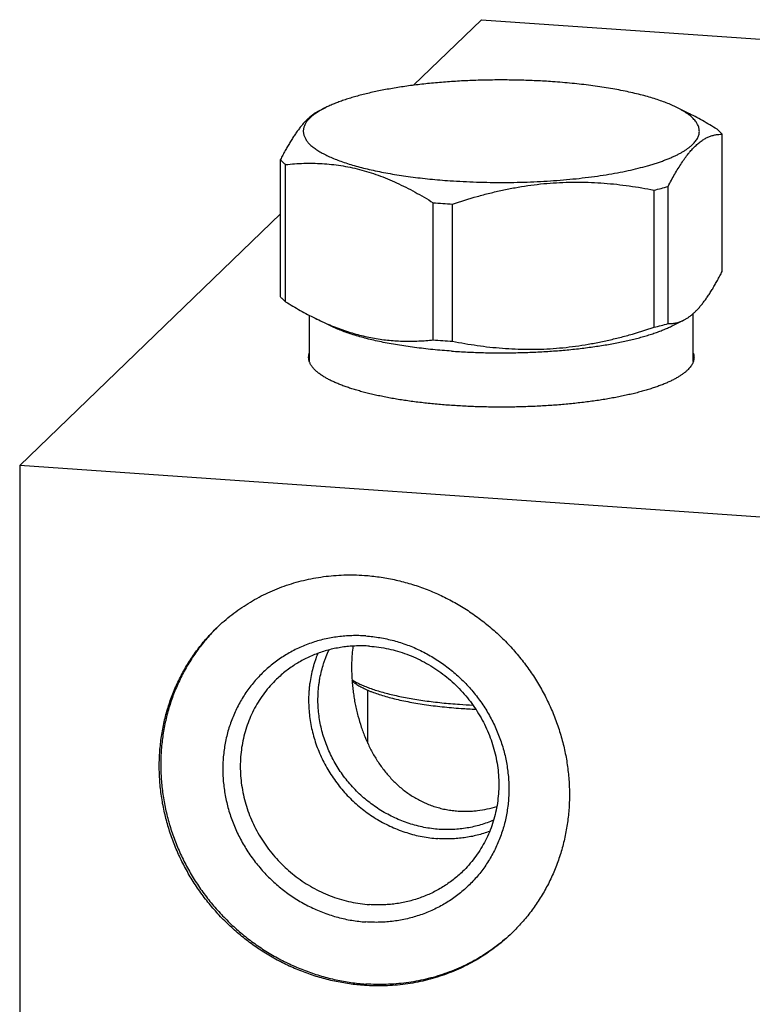
# Model space of a CAD drawing. Units: inches. Extents: x 0.3 to 21.7, y 0.3 to 16.7.
# Drawn here: x 8.4 to 10.5, y 8.3 to 11.1 of the extents above; entities that cross this region are included whole.
import ezdxf

# ---------------------------------------------------------------- set-up
doc = ezdxf.new("R2010")
doc.units = ezdxf.units.IN
doc.header["$LTSCALE"] = 1.21
doc.header["$MEASUREMENT"] = 0
doc.layers.get('0').update_dxf_attribs({"linetype": 'CONTINUOUS'})

msp = doc.modelspace()

# ---------------------------------------------------------------- linework, layer by layer
at = {"color": 7, "linetype": 'CONTINUOUS'}
for p, q in [((9.5248, 10.8862), (9.7152, 11.0701)), ((9.7152, 11.0701), (13.5789, 10.8021)), ((9.26, 10.8147), (9.2792, 10.8242)), ((10.2931, 10.809), (10.2625, 10.8242)), ((10.3899, 10.3645), (10.3899, 10.7489)), ((9.1518, 10.2936), (9.1518, 10.678)), ((9.1663, 10.2796), (9.1663, 10.664)), ((10.2385, 10.2182), (10.2385, 10.6026)), ((10.199, 10.208), (10.199, 10.5924)), ((9.58, 10.1726), (9.58, 10.557)), ((9.6339, 10.1688), (9.6339, 10.5532)), ((8.4211, 9.8201), (9.1518, 10.5259)), ((9.2329, 10.1119), (9.2329, 10.2417)), ((10.3089, 10.1119), (10.3089, 10.2467)), ((9.2943, 10.2109), (9.2486, 10.2335)), ((10.2474, 10.2109), (10.2817, 10.2278)), ((8.4211, 9.8201), (8.4211, 6.1979)), ((12.2848, 9.5521), (8.4211, 9.8201)), ((9.3969, 9.0416), (9.3969, 9.1908))]:
    msp.add_line(p, q, dxfattribs=at)
for centre, radius, start, end in [((9.9798, 11.5207), 0.9538, 283.2861, 285.7355), ((9.7574, 12.7286), 2.1789, 265.3292, 266.036), ((9.7626, 12.8024), 2.2528, 266.0338, 266.7249), ((9.9798, 11.1363), 0.9538, 283.2861, 285.7355), ((9.7584, 12.3572), 2.1919, 265.3313, 266.0339), ((9.7626, 12.418), 2.2528, 266.0338, 266.7249), ((9.7661, 10.7714), 1.6241, 266.0362, 267.3504), ((9.7666, 10.7075), 1.5715, 266.0371, 267.5361)]:
    msp.add_arc(centre, radius, start, end, dxfattribs=at)
for points, knots in [([(9.9145, 10.8962), (9.8993, 10.8973), (9.8686, 10.8991), (9.8223, 10.9007), (9.7757, 10.9013), (9.729, 10.9009), (9.6826, 10.8995), (9.6368, 10.8971), (9.592, 10.8937), (9.5485, 10.8893), (9.5065, 10.884), (9.4727, 10.8788), (9.4467, 10.8741), (9.428, 10.8705), (9.4099, 10.8667), (9.3924, 10.8626), (9.3757, 10.8584), (9.3596, 10.854), (9.3443, 10.8495), (9.3297, 10.8447), (9.3159, 10.8398), (9.3029, 10.8348), (9.2907, 10.8296), (9.283, 10.826), (9.2792, 10.8242)], [0, 0, 0, 0, 0.070984, 0.142983, 0.215506, 0.288081, 0.360223, 0.431456, 0.501309, 0.569323, 0.635058, 0.698092, 0.728472, 0.758031, 0.786725, 0.814511, 0.841349, 0.867202, 0.892037, 0.915822, 0.938532, 0.960142, 0.980635, 1, 1, 1, 1]), ([(10.2625, 10.8242), (10.2579, 10.8264), (10.2482, 10.8309), (10.233, 10.8372), (10.2165, 10.8432), (10.1989, 10.849), (10.1801, 10.8546), (10.1602, 10.8599), (10.1393, 10.865), (10.1174, 10.8698), (10.0946, 10.8742), (10.0709, 10.8784), (10.0464, 10.8823), (10.0212, 10.8858), (9.9953, 10.8889), (9.9689, 10.8918), (9.9418, 10.8942), (9.9237, 10.8956), (9.9145, 10.8962)], [0, 0, 0, 0, 0.043069, 0.089186, 0.138304, 0.190354, 0.245251, 0.302892, 0.363164, 0.425939, 0.491079, 0.558439, 0.627862, 0.699184, 0.772235, 0.846847, 0.922841, 1, 1, 1, 1]), ([(9.2792, 10.8242), (9.2759, 10.8225), (9.2695, 10.8192), (9.2632, 10.8156), (9.2602, 10.8138)], [0, 0, 0, 0, 0.515165, 1, 1, 1, 1]), ([(10.2917, 10.8071), (10.2895, 10.8086), (10.2851, 10.8116), (10.278, 10.8159), (10.2705, 10.8201), (10.2652, 10.8228), (10.2625, 10.8242)], [0, 0, 0, 0, 0.231015, 0.47461, 0.730914, 1, 1, 1, 1]), ([(9.2602, 10.8148), (9.2579, 10.8136), (9.2533, 10.8111), (9.2465, 10.8068), (9.2396, 10.8017), (9.2328, 10.796), (9.2259, 10.7896), (9.2191, 10.7824), (9.2123, 10.7747), (9.2055, 10.7662), (9.1987, 10.7571), (9.1919, 10.7474), (9.1851, 10.7371), (9.1784, 10.7262), (9.1717, 10.7149), (9.165, 10.703), (9.1584, 10.6907), (9.154, 10.6823), (9.1518, 10.678)], [0, 0, 0, 0, 0.04362, 0.089227, 0.137068, 0.187354, 0.240254, 0.295887, 0.354331, 0.415609, 0.47971, 0.546579, 0.616134, 0.688269, 0.762861, 0.839774, 0.918869, 1, 1, 1, 1]), ([(9.2602, 10.8138), (9.2583, 10.8126), (9.2547, 10.8103), (9.2494, 10.8067), (9.2445, 10.8031), (9.24, 10.7994), (9.2358, 10.7957), (9.2321, 10.792), (9.2287, 10.7883), (9.2257, 10.7845), (9.2231, 10.7807), (9.2209, 10.7769), (9.2191, 10.7731), (9.2177, 10.7693), (9.2166, 10.7654), (9.216, 10.7616), (9.2158, 10.7577), (9.216, 10.7538), (9.2165, 10.75), (9.2175, 10.7461), (9.2189, 10.7423), (9.2207, 10.7385), (9.2228, 10.7347), (9.2254, 10.7309), (9.2284, 10.7271), (9.2317, 10.7234), (9.2354, 10.7196), (9.2395, 10.7159), (9.244, 10.7123), (9.2488, 10.7087), (9.2541, 10.7051), (9.2597, 10.7015), (9.2656, 10.698), (9.2742, 10.6933), (9.2859, 10.6875), (9.301, 10.6809), (9.3174, 10.6745), (9.3352, 10.6684), (9.3542, 10.6625), (9.3743, 10.6569), (9.3956, 10.6516), (9.418, 10.6465), (9.4414, 10.6418), (9.4657, 10.6374), (9.4909, 10.6334), (9.5169, 10.6297), (9.5436, 10.6264), (9.571, 10.6234), (9.5989, 10.6208), (9.6177, 10.6194), (9.6272, 10.6187)], [0, 0, 0, 0, 0.012604, 0.024663, 0.036185, 0.047181, 0.057668, 0.067661, 0.077185, 0.086268, 0.094942, 0.103247, 0.111229, 0.118942, 0.126444, 0.133801, 0.141082, 0.14836, 0.155705, 0.163189, 0.170877, 0.178828, 0.187096, 0.195729, 0.204766, 0.214242, 0.224184, 0.234617, 0.245559, 0.257024, 0.269026, 0.281571, 0.294667, 0.308317, 0.337285, 0.368473, 0.401856, 0.437389, 0.475015, 0.51466, 0.556242, 0.599669, 0.644841, 0.691648, 0.739977, 0.789703, 0.8407, 0.892842, 0.945996, 1, 1, 1, 1]), ([(9.6272, 10.6187), (9.6395, 10.6179), (9.6643, 10.6164), (9.7016, 10.6149), (9.7393, 10.614), (9.7772, 10.6137), (9.815, 10.6142), (9.8526, 10.6153), (9.8898, 10.6171), (9.9265, 10.6195), (9.9624, 10.6226), (9.9974, 10.6262), (10.0314, 10.6305), (10.0642, 10.6354), (10.0956, 10.6409), (10.1255, 10.6469), (10.1538, 10.6534), (10.1762, 10.6593), (10.1932, 10.6642), (10.2052, 10.668), (10.2167, 10.6719), (10.2278, 10.6759), (10.2382, 10.68), (10.2482, 10.6842), (10.2576, 10.6884), (10.2664, 10.6927), (10.2746, 10.6972), (10.2823, 10.7016), (10.2894, 10.7062), (10.2958, 10.7108), (10.3017, 10.7155), (10.3069, 10.7202), (10.3115, 10.7249), (10.3155, 10.7297), (10.3188, 10.7346), (10.3216, 10.7394), (10.3236, 10.7443), (10.3251, 10.7493), (10.3258, 10.7542), (10.3259, 10.7591), (10.3254, 10.7641), (10.3242, 10.769), (10.3223, 10.7739), (10.3203, 10.7779), (10.3183, 10.7811), (10.3161, 10.7844), (10.3129, 10.7885), (10.3085, 10.7932), (10.3035, 10.798), (10.2978, 10.8027), (10.2938, 10.8056), (10.2917, 10.8071)], [0, 0, 0, 0, 0.046014, 0.092614, 0.139582, 0.186722, 0.233829, 0.280696, 0.327121, 0.372902, 0.417842, 0.461749, 0.504436, 0.545724, 0.585442, 0.623431, 0.65954, 0.693636, 0.709891, 0.725599, 0.740747, 0.755326, 0.769326, 0.782739, 0.79556, 0.807786, 0.819414, 0.830448, 0.840893, 0.850756, 0.860053, 0.868803, 0.87703, 0.88477, 0.892066, 0.89897, 0.905549, 0.91188, 0.91805, 0.924154, 0.930291, 0.936558, 0.943045, 0.949834, 0.953364, 0.956995, 0.964581, 0.972642, 0.981215, 0.990327, 1, 1, 1, 1]), ([(10.3754, 10.7628), (10.3619, 10.7713), (10.3348, 10.7874), (10.3069, 10.8022), (10.2929, 10.8091)], [0, 0, 0, 0, 0.504378, 1, 1, 1, 1]), ([(10.2385, 10.6026), (10.2415, 10.6086), (10.2476, 10.6202), (10.2569, 10.6371), (10.2663, 10.653), (10.2757, 10.6679), (10.2852, 10.6817), (10.2932, 10.6923), (10.2997, 10.7002), (10.306, 10.7074), (10.3138, 10.7155), (10.3234, 10.7242), (10.333, 10.7314), (10.3426, 10.7374), (10.3521, 10.742), (10.3617, 10.7454), (10.3711, 10.7477), (10.3805, 10.7489), (10.3868, 10.749), (10.3899, 10.7489)], [0, 0, 0, 0, 0.090409, 0.177533, 0.261055, 0.340684, 0.416163, 0.4873, 0.521208, 0.554004, 0.616284, 0.674313, 0.728397, 0.778982, 0.826624, 0.871938, 0.915555, 0.95807, 1, 1, 1, 1]), ([(10.3899, 10.7489), (10.3878, 10.7513), (10.3832, 10.7562), (10.3781, 10.7606), (10.3754, 10.7628)], [0, 0, 0, 0, 0.480203, 1, 1, 1, 1]), ([(9.1518, 10.678), (9.1539, 10.6755), (9.1585, 10.6707), (9.1636, 10.6662), (9.1663, 10.664)], [0, 0, 0, 0, 0.480203, 1, 1, 1, 1]), ([(9.1663, 10.664), (9.1747, 10.6649), (9.1917, 10.6664), (9.2172, 10.6677), (9.243, 10.6679), (9.2688, 10.667), (9.2948, 10.6648), (9.3209, 10.6614), (9.3471, 10.6567), (9.3733, 10.6506), (9.3995, 10.6431), (9.4256, 10.6343), (9.4517, 10.6242), (9.4777, 10.6129), (9.5035, 10.6004), (9.5292, 10.5869), (9.5547, 10.5724), (9.5716, 10.5622), (9.58, 10.557)], [0, 0, 0, 0, 0.058407, 0.117034, 0.175947, 0.235225, 0.294957, 0.355231, 0.416138, 0.477759, 0.540159, 0.603385, 0.667461, 0.732387, 0.798145, 0.864698, 0.932002, 1, 1, 1, 1]), ([(9.6339, 10.5532), (9.6569, 10.5609), (9.6917, 10.5717), (9.7385, 10.5842), (9.7738, 10.5924), (9.8093, 10.5994), (9.8449, 10.6053), (9.8806, 10.6098), (9.9164, 10.6129), (9.9522, 10.6147), (9.9879, 10.6152), (10.0235, 10.6143), (10.059, 10.6122), (10.0943, 10.6088), (10.1411, 10.6029), (10.1759, 10.597), (10.199, 10.5924)], [0, 0, 0, 0, 0.126927, 0.190236, 0.253423, 0.316475, 0.379382, 0.442134, 0.504725, 0.567152, 0.629417, 0.691523, 0.753478, 0.815293, 0.876979, 1, 1, 1, 1]), ([(10.2815, 10.2277), (10.2838, 10.2288), (10.2884, 10.2314), (10.2952, 10.2357), (10.3021, 10.2408), (10.3089, 10.2465), (10.3158, 10.2529), (10.3226, 10.26), (10.3294, 10.2678), (10.3362, 10.2763), (10.343, 10.2854), (10.3498, 10.2951), (10.3566, 10.3054), (10.3633, 10.3162), (10.37, 10.3276), (10.3767, 10.3395), (10.3833, 10.3518), (10.3877, 10.3602), (10.3899, 10.3645)], [0, 0, 0, 0, 0.04362, 0.089227, 0.137068, 0.187354, 0.240254, 0.295887, 0.354331, 0.415609, 0.47971, 0.546579, 0.616134, 0.688269, 0.762861, 0.839774, 0.918869, 1, 1, 1, 1]), ([(9.1663, 10.2796), (9.1636, 10.2818), (9.1585, 10.2863), (9.1539, 10.2911), (9.1518, 10.2936)], [0, 0, 0, 0, 0.519797, 1, 1, 1, 1]), ([(9.1663, 10.2796), (9.1798, 10.2712), (9.2069, 10.2551), (9.2348, 10.2403), (9.2488, 10.2334)], [0, 0, 0, 0, 0.504378, 1, 1, 1, 1]), ([(9.2488, 10.2334), (9.2624, 10.2266), (9.283, 10.2172), (9.3108, 10.206), (9.3317, 10.1985), (9.3526, 10.1918), (9.3735, 10.186), (9.3944, 10.181), (9.4153, 10.1769), (9.4361, 10.1737), (9.4569, 10.1713), (9.4777, 10.1697), (9.4983, 10.1689), (9.5189, 10.1688), (9.5461, 10.1696), (9.5665, 10.1711), (9.58, 10.1726)], [0, 0, 0, 0, 0.133162, 0.198721, 0.263586, 0.327766, 0.391279, 0.454159, 0.516446, 0.578192, 0.639452, 0.700286, 0.760752, 0.820907, 0.880805, 1, 1, 1, 1]), ([(10.2385, 10.2182), (10.2402, 10.2182), (10.2438, 10.2182), (10.2491, 10.2185), (10.2545, 10.2191), (10.2599, 10.2201), (10.2653, 10.2214), (10.2707, 10.2231), (10.2761, 10.2252), (10.2797, 10.2268), (10.2815, 10.2277)], [0, 0, 0, 0, 0.119388, 0.239412, 0.360497, 0.483121, 0.607811, 0.73513, 0.865662, 1, 1, 1, 1]), ([(9.6316, 10.141), (9.6227, 10.1416), (9.6051, 10.143), (9.5789, 10.1454), (9.5533, 10.1481), (9.5282, 10.1512), (9.5037, 10.1546), (9.48, 10.1583), (9.457, 10.1623), (9.4349, 10.1667), (9.4137, 10.1713), (9.3934, 10.1762), (9.3742, 10.1813), (9.3559, 10.1868), (9.3388, 10.1924), (9.3229, 10.1983), (9.3081, 10.2044), (9.2988, 10.2087), (9.2943, 10.2109)], [0, 0, 0, 0, 0.077158, 0.153152, 0.227763, 0.300814, 0.372136, 0.441559, 0.508918, 0.574059, 0.636833, 0.697105, 0.754747, 0.809644, 0.861694, 0.910813, 0.95693, 1, 1, 1, 1]), ([(9.6316, 10.141), (9.6464, 10.14), (9.6761, 10.1383), (9.721, 10.1367), (9.7662, 10.1361), (9.8115, 10.1365), (9.8564, 10.1379), (9.9008, 10.1402), (9.9442, 10.1435), (9.9864, 10.1477), (10.0271, 10.1529), (10.0599, 10.1579), (10.0851, 10.1624), (10.1032, 10.166), (10.1208, 10.1697), (10.1377, 10.1736), (10.1539, 10.1777), (10.1695, 10.1819), (10.1844, 10.1864), (10.1985, 10.1909), (10.2119, 10.1957), (10.2245, 10.2006), (10.2363, 10.2056), (10.2438, 10.2091), (10.2474, 10.2109)], [0, 0, 0, 0, 0.070984, 0.142982, 0.215505, 0.28808, 0.360222, 0.431454, 0.501306, 0.569321, 0.635055, 0.698089, 0.72847, 0.758029, 0.786723, 0.814509, 0.841347, 0.867201, 0.892036, 0.915821, 0.938531, 0.960141, 0.980635, 1, 1, 1, 1]), ([(9.6339, 10.1688), (9.657, 10.1643), (9.6918, 10.1583), (9.7386, 10.1524), (9.7739, 10.1491), (9.8094, 10.1469), (9.845, 10.1461), (9.8807, 10.1465), (9.9165, 10.1483), (9.9523, 10.1515), (9.988, 10.156), (10.0236, 10.1618), (10.0591, 10.1689), (10.0944, 10.1771), (10.1412, 10.1895), (10.176, 10.2003), (10.199, 10.208)], [0, 0, 0, 0, 0.123021, 0.184707, 0.246522, 0.308477, 0.370583, 0.432848, 0.495275, 0.557866, 0.620618, 0.683525, 0.746577, 0.809764, 0.873073, 1, 1, 1, 1]), ([(9.2309, 10.1238), (9.2309, 10.1248), (9.2309, 10.1268), (9.2313, 10.1298), (9.2319, 10.1328), (9.2325, 10.1348), (9.2328, 10.1358)], [0, 0, 0, 0, 0.246149, 0.493858, 0.744652, 1, 1, 1, 1]), ([(10.3089, 10.1358), (10.3092, 10.1348), (10.3098, 10.1328), (10.3104, 10.1298), (10.3108, 10.1268), (10.3109, 10.1248), (10.3109, 10.1238)], [0, 0, 0, 0, 0.255347, 0.506142, 0.753851, 1, 1, 1, 1]), ([(9.2697, 10.0718), (9.2681, 10.0728), (9.265, 10.0749), (9.2607, 10.078), (9.2566, 10.0812), (9.2528, 10.0843), (9.2493, 10.0875), (9.2461, 10.0908), (9.2432, 10.094), (9.2406, 10.0973), (9.2383, 10.1006), (9.2364, 10.1039), (9.2347, 10.1072), (9.2333, 10.1105), (9.2322, 10.1138), (9.2314, 10.1172), (9.231, 10.1205), (9.2309, 10.1227), (9.2309, 10.1238)], [0, 0, 0, 0, 0.082733, 0.162205, 0.23847, 0.311598, 0.381677, 0.448811, 0.513129, 0.574782, 0.63395, 0.690841, 0.745695, 0.798784, 0.850412, 0.900915, 0.950652, 1, 1, 1, 1]), ([(10.3109, 10.1238), (10.3109, 10.1231), (10.3108, 10.1216), (10.3106, 10.1193), (10.3102, 10.117), (10.3095, 10.1139), (10.3083, 10.1101), (10.3066, 10.1063), (10.305, 10.1033), (10.3032, 10.1003), (10.3005, 10.0964), (10.2967, 10.092), (10.2939, 10.0891), (10.2925, 10.0877)], [0, 0, 0, 0, 0.054863, 0.109929, 0.165401, 0.221476, 0.336133, 0.455363, 0.517105, 0.580436, 0.712331, 0.851958, 1, 1, 1, 1]), ([(10.2925, 10.0877), (10.2906, 10.0859), (10.2865, 10.0822), (10.2799, 10.0771), (10.2724, 10.072), (10.2642, 10.067), (10.2553, 10.062), (10.2456, 10.0572), (10.2352, 10.0524), (10.2241, 10.0478), (10.2123, 10.0433), (10.1999, 10.0389), (10.1867, 10.0346), (10.173, 10.0305), (10.1586, 10.0265), (10.1437, 10.0227), (10.1282, 10.019), (10.1121, 10.0155), (10.0955, 10.0121), (10.0784, 10.0089), (10.0609, 10.0059), (10.0367, 10.0021), (10.0054, 9.9978), (9.9668, 9.9935), (9.9271, 9.9899), (9.8863, 9.9872), (9.8449, 9.9853), (9.8031, 9.9842), (9.761, 9.984), (9.719, 9.9846), (9.6773, 9.9861), (9.6362, 9.9884), (9.5959, 9.9915), (9.5567, 9.9954), (9.5248, 9.9993), (9.5, 10.0029), (9.4819, 10.0057), (9.4644, 10.0087), (9.4473, 10.0119), (9.4306, 10.0153), (9.4145, 10.0188), (9.399, 10.0225), (9.384, 10.0263), (9.3696, 10.0303), (9.3558, 10.0344), (9.3427, 10.0386), (9.3302, 10.043), (9.3183, 10.0475), (9.3072, 10.0521), (9.2967, 10.0569), (9.287, 10.0617), (9.278, 10.0666), (9.2724, 10.0701), (9.2697, 10.0718)], [0, 0, 0, 0, 0.007459, 0.015453, 0.024, 0.033116, 0.042807, 0.053076, 0.063924, 0.075346, 0.087337, 0.099887, 0.112986, 0.12662, 0.140777, 0.155439, 0.17059, 0.186211, 0.202283, 0.218786, 0.235697, 0.252995, 0.288656, 0.325575, 0.363548, 0.402364, 0.441803, 0.481642, 0.521655, 0.561615, 0.601294, 0.640469, 0.678916, 0.716422, 0.752776, 0.77046, 0.787781, 0.804717, 0.821246, 0.837346, 0.852997, 0.868178, 0.882872, 0.89706, 0.910728, 0.923861, 0.936446, 0.948472, 0.959931, 0.970815, 0.981121, 0.990848, 1, 1, 1, 1]), ([(8.9737, 9.3658), (8.9803, 9.3723), (8.994, 9.3848), (9.0156, 9.4025), (9.0381, 9.419), (9.0614, 9.4343), (9.0856, 9.4484), (9.1105, 9.4612), (9.1362, 9.4726), (9.1624, 9.4827), (9.1893, 9.4915), (9.2166, 9.4988), (9.2443, 9.5047), (9.2725, 9.5092), (9.3009, 9.5123), (9.3295, 9.5139), (9.3582, 9.5141), (9.3774, 9.5132), (9.387, 9.5126)], [0, 0, 0, 0, 0.061648, 0.123319, 0.185036, 0.246822, 0.308696, 0.370681, 0.432795, 0.495056, 0.557481, 0.620084, 0.682878, 0.745872, 0.809077, 0.872497, 0.936138, 1, 1, 1, 1]), ([(9.387, 9.5126), (9.4011, 9.5116), (9.4291, 9.5086), (9.4709, 9.5011), (9.5122, 9.4906), (9.5529, 9.4772), (9.5927, 9.4608), (9.6313, 9.4417), (9.6687, 9.4199), (9.7046, 9.3955), (9.7387, 9.3687), (9.771, 9.3395), (9.8013, 9.3083), (9.8293, 9.275), (9.855, 9.24), (9.8781, 9.2033), (9.8987, 9.1652), (9.9165, 9.1259), (9.9315, 9.0856), (9.9436, 9.0446), (9.9527, 9.0029), (9.9588, 8.9609), (9.9619, 8.9188), (9.9619, 8.8767), (9.9588, 8.835), (9.9526, 8.7938), (9.9435, 8.7535), (9.9313, 8.714), (9.9163, 8.6758), (9.8984, 8.639), (9.8778, 8.6038), (9.8546, 8.5703), (9.8289, 8.5389), (9.8101, 8.5193), (9.8004, 8.5099)], [0, 0, 0, 0, 0.031145, 0.062443, 0.093888, 0.125471, 0.157179, 0.188997, 0.220909, 0.252896, 0.284937, 0.317011, 0.349097, 0.381172, 0.413214, 0.445202, 0.477115, 0.508935, 0.540645, 0.57223, 0.603678, 0.634978, 0.666126, 0.697117, 0.727951, 0.758633, 0.789168, 0.819566, 0.849842, 0.880009, 0.910088, 0.940098, 0.970061, 1, 1, 1, 1]), ([(9.387, 8.3631), (9.373, 8.3641), (9.3449, 8.3671), (9.3031, 8.3746), (9.2618, 8.3851), (9.2212, 8.3986), (9.1814, 8.4149), (9.1427, 8.434), (9.1053, 8.4558), (9.0695, 8.4802), (9.0353, 8.5071), (9.003, 8.5362), (8.9728, 8.5675), (8.9448, 8.6007), (8.9191, 8.6358), (8.8959, 8.6724), (8.8754, 8.7105), (8.8575, 8.7498), (8.8425, 8.7901), (8.8304, 8.8312), (8.8213, 8.8728), (8.8152, 8.9148), (8.8122, 8.957), (8.8122, 8.999), (8.8153, 9.0407), (8.8214, 9.0819), (8.8306, 9.1223), (8.8427, 9.1617), (8.8578, 9.1999), (8.8756, 9.2367), (8.8962, 9.2719), (8.9195, 9.3054), (8.9452, 9.3368), (8.9639, 9.3564), (8.9737, 9.3658)], [0, 0, 0, 0, 0.031145, 0.062443, 0.093888, 0.125471, 0.157179, 0.188997, 0.220909, 0.252896, 0.284937, 0.317011, 0.349097, 0.381172, 0.413214, 0.445202, 0.477115, 0.508935, 0.540645, 0.57223, 0.603678, 0.634978, 0.666126, 0.697117, 0.727951, 0.758633, 0.789168, 0.819566, 0.849842, 0.880009, 0.910088, 0.940098, 0.970061, 1, 1, 1, 1]), ([(8.9731, 9.3652), (8.9636, 9.3558), (8.9452, 9.3361), (8.9199, 9.3044), (8.8972, 9.2709), (8.8771, 9.2356), (8.8597, 9.1988), (8.8451, 9.1606), (8.8334, 9.1212), (8.8247, 9.0809), (8.8189, 9.0399), (8.8162, 8.9984), (8.8165, 8.9565), (8.8198, 8.9146), (8.8262, 8.8728), (8.8356, 8.8314), (8.8478, 8.7906), (8.863, 8.7506), (8.881, 8.7116), (8.9016, 8.6738), (8.9248, 8.6374), (8.9505, 8.6026), (8.9785, 8.5697), (9.0087, 8.5387), (9.041, 8.5098), (9.075, 8.4832), (9.1108, 8.459), (9.148, 8.4374), (9.1865, 8.4185), (9.2261, 8.4023), (9.2666, 8.3889), (9.3077, 8.3785), (9.3493, 8.3711), (9.3772, 8.3681), (9.3912, 8.3671)], [0, 0, 0, 0, 0.029935, 0.059897, 0.08991, 0.119993, 0.150169, 0.180453, 0.210862, 0.241408, 0.272101, 0.302946, 0.333948, 0.365105, 0.396413, 0.427868, 0.459457, 0.49117, 0.522992, 0.554904, 0.586889, 0.618927, 0.650996, 0.683075, 0.715142, 0.747174, 0.779152, 0.811054, 0.842863, 0.874561, 0.906135, 0.937572, 0.968862, 1, 1, 1, 1]), ([(9.3912, 9.3427), (9.3846, 9.3432), (9.3715, 9.3438), (9.3519, 9.3437), (9.3324, 9.3426), (9.313, 9.3406), (9.2938, 9.3376), (9.2748, 9.3337), (9.2561, 9.3288), (9.2377, 9.323), (9.2197, 9.3163), (9.2021, 9.3086), (9.185, 9.3001), (9.1684, 9.2908), (9.1523, 9.2805), (9.1368, 9.2695), (9.1219, 9.2577), (9.1076, 9.2451), (9.094, 9.2318), (9.0812, 9.2178), (9.0691, 9.2031), (9.0577, 9.1878), (9.0472, 9.1719), (9.0375, 9.1554), (9.0286, 9.1384), (9.0207, 9.121), (9.0136, 9.1031), (9.0074, 9.0849), (9.0022, 9.0662), (8.9978, 9.0473), (8.9945, 9.0282), (8.9921, 9.0088), (8.9906, 8.9893), (8.9901, 8.9696), (8.9906, 8.9499), (8.9921, 8.9302), (8.9945, 8.9105), (8.9979, 8.8909), (9.0022, 8.8714), (9.0074, 8.852), (9.0136, 8.8329), (9.0207, 8.8141), (9.0287, 8.7955), (9.0405, 8.7712), (9.0574, 8.7419), (9.0769, 8.7142), (9.094, 8.6932), (9.1076, 8.678), (9.1219, 8.6634), (9.1368, 8.6495), (9.1523, 8.6363), (9.1684, 8.6239), (9.185, 8.6122), (9.2021, 8.6013), (9.2197, 8.5912), (9.2377, 8.582), (9.256, 8.5737), (9.2747, 8.5662), (9.2937, 8.5596), (9.3129, 8.554), (9.3323, 8.5493), (9.3518, 8.5455), (9.3715, 8.5427), (9.3846, 8.5415), (9.3912, 8.541)], [0, 0, 0, 0, 0.015622, 0.031191, 0.046708, 0.062172, 0.077586, 0.092952, 0.108272, 0.123549, 0.138786, 0.153987, 0.169156, 0.184297, 0.199416, 0.214517, 0.229606, 0.244687, 0.259766, 0.274849, 0.289941, 0.305047, 0.320172, 0.335321, 0.350499, 0.36571, 0.380958, 0.396247, 0.41158, 0.42696, 0.442389, 0.457869, 0.473401, 0.488985, 0.504623, 0.520314, 0.536056, 0.55185, 0.567693, 0.583582, 0.599516, 0.615492, 0.631505, 0.647552, 0.679725, 0.711983, 0.728136, 0.744296, 0.760458, 0.776617, 0.792767, 0.808904, 0.825023, 0.84112, 0.857189, 0.873227, 0.889229, 0.905193, 0.921114, 0.93699, 0.952819, 0.968597, 0.984325, 1, 1, 1, 1]), ([(9.3912, 9.3427), (9.3977, 9.3423), (9.4109, 9.341), (9.4305, 9.3382), (9.45, 9.3344), (9.4694, 9.3297), (9.4886, 9.3241), (9.5076, 9.3175), (9.5263, 9.3101), (9.5447, 9.3017), (9.5626, 9.2925), (9.5802, 9.2824), (9.5973, 9.2715), (9.614, 9.2598), (9.6301, 9.2474), (9.6456, 9.2342), (9.6605, 9.2203), (9.6747, 9.2058), (9.6883, 9.1906), (9.7054, 9.1695), (9.725, 9.1418), (9.7419, 9.1125), (9.7537, 9.0882), (9.7617, 9.0696), (9.7687, 9.0508), (9.7749, 9.0317), (9.7802, 9.0123), (9.7845, 8.9928), (9.7878, 8.9732), (9.7903, 8.9535), (9.7917, 8.9338), (9.7922, 8.9141), (9.7917, 8.8944), (9.7903, 8.8749), (9.7879, 8.8555), (9.7845, 8.8364), (9.7802, 8.8175), (9.7749, 8.7989), (9.7688, 8.7806), (9.7617, 8.7627), (9.7537, 8.7453), (9.7448, 8.7283), (9.7351, 8.7119), (9.7246, 8.6959), (9.7133, 8.6806), (9.7012, 8.666), (9.6883, 8.6519), (9.6747, 8.6386), (9.6605, 8.626), (9.6456, 8.6142), (9.63, 8.6032), (9.614, 8.593), (9.5973, 8.5836), (9.5802, 8.5751), (9.5626, 8.5674), (9.5446, 8.5607), (9.5262, 8.5549), (9.5075, 8.55), (9.4886, 8.5461), (9.4694, 8.5431), (9.45, 8.5411), (9.4304, 8.54), (9.4108, 8.54), (9.3977, 8.5405), (9.3912, 8.541)], [0, 0, 0, 0, 0.015675, 0.031403, 0.047181, 0.06301, 0.078886, 0.094807, 0.110771, 0.126773, 0.142811, 0.15888, 0.174977, 0.191096, 0.207233, 0.223383, 0.239542, 0.255704, 0.271864, 0.288017, 0.320275, 0.352448, 0.368495, 0.384508, 0.400484, 0.416418, 0.432307, 0.44815, 0.463944, 0.479686, 0.495377, 0.511015, 0.526599, 0.542131, 0.557611, 0.57304, 0.58842, 0.603753, 0.619042, 0.63429, 0.649501, 0.664679, 0.679828, 0.694953, 0.710059, 0.725151, 0.740234, 0.755313, 0.770394, 0.785483, 0.800584, 0.815703, 0.830844, 0.846013, 0.861214, 0.876451, 0.891728, 0.907048, 0.922414, 0.937828, 0.953292, 0.968809, 0.984378, 1, 1, 1, 1]), ([(9.4015, 9.3141), (9.3955, 9.3145), (9.3834, 9.315), (9.3653, 9.3149), (9.3472, 9.3139), (9.3293, 9.312), (9.3116, 9.3091), (9.2941, 9.3054), (9.2769, 9.3008), (9.26, 9.2953), (9.2434, 9.2889), (9.2273, 9.2817), (9.2115, 9.2736), (9.1963, 9.2648), (9.1816, 9.2551), (9.1674, 9.2447), (9.1538, 9.2335), (9.1452, 9.2256), (9.141, 9.2216)], [0, 0, 0, 0, 0.063861, 0.127503, 0.190923, 0.254128, 0.317122, 0.379916, 0.442519, 0.504944, 0.567205, 0.629319, 0.691304, 0.753178, 0.814964, 0.876681, 0.938352, 1, 1, 1, 1]), ([(9.5966, 8.8007), (9.5895, 8.8012), (9.5753, 8.8026), (9.5541, 8.8061), (9.5331, 8.8109), (9.5124, 8.8169), (9.4919, 8.8243), (9.4719, 8.8328), (9.4524, 8.8426), (9.4334, 8.8535), (9.4151, 8.8656), (9.3975, 8.8787), (9.3807, 8.8929), (9.3647, 8.908), (9.3496, 8.924), (9.3355, 8.9409), (9.3224, 8.9585), (9.3104, 8.9769), (9.2995, 8.9959), (9.2898, 9.0155), (9.2813, 9.0356), (9.274, 9.056), (9.2679, 9.0768), (9.2632, 9.0979), (9.2597, 9.1191), (9.2576, 9.1404), (9.2568, 9.1617), (9.2574, 9.1829), (9.2589, 9.2005), (9.2608, 9.2144), (9.2631, 9.2282), (9.2669, 9.2452), (9.2717, 9.262), (9.2762, 9.2751), (9.2811, 9.288), (9.2853, 9.2976), (9.2882, 9.3038)], [0, 0, 0, 0, 0.030929, 0.061989, 0.093175, 0.124483, 0.155903, 0.187427, 0.219042, 0.250738, 0.282499, 0.314312, 0.346161, 0.378031, 0.409905, 0.441768, 0.473602, 0.505393, 0.537127, 0.568787, 0.600362, 0.63184, 0.66321, 0.694463, 0.725593, 0.756593, 0.787461, 0.818196, 0.848798, 0.864052, 0.879274, 0.909622, 0.939852, 0.954927, 0.969977, 1, 1, 1, 1]), ([(9.3551, 9.3143), (9.3541, 9.3068), (9.3524, 9.2914), (9.3511, 9.2678), (9.3511, 9.2434), (9.3519, 9.2269), (9.3525, 9.2186)], [0, 0, 0, 0, 0.23756, 0.484616, 0.739533, 1, 1, 1, 1]), ([(9.4015, 9.3141), (9.4104, 9.3135), (9.4281, 9.3116), (9.4544, 9.3069), (9.4804, 9.3002), (9.5061, 9.2918), (9.5311, 9.2815), (9.5555, 9.2694), (9.579, 9.2557), (9.6017, 9.2403), (9.6232, 9.2234), (9.6435, 9.205), (9.6626, 9.1853), (9.6803, 9.1643), (9.6964, 9.1423), (9.711, 9.1192), (9.724, 9.0952), (9.7352, 9.0704), (9.7447, 9.045), (9.7523, 9.0191), (9.7581, 8.9928), (9.7619, 8.9664), (9.7638, 8.9398), (9.7638, 8.9133), (9.7619, 8.887), (9.758, 8.8611), (9.7522, 8.8356), (9.7446, 8.8108), (9.7351, 8.7867), (9.7238, 8.7635), (9.7108, 8.7413), (9.6962, 8.7202), (9.68, 8.7004), (9.6682, 8.6881), (9.6621, 8.6821)], [0, 0, 0, 0, 0.031145, 0.062443, 0.093888, 0.125471, 0.157179, 0.188997, 0.220909, 0.252896, 0.284937, 0.317011, 0.349097, 0.381172, 0.413214, 0.445202, 0.477115, 0.508935, 0.540645, 0.57223, 0.603678, 0.634978, 0.666126, 0.697117, 0.727951, 0.758633, 0.789168, 0.819566, 0.849842, 0.880009, 0.910088, 0.940098, 0.970061, 1, 1, 1, 1]), ([(9.2563, 9.2937), (9.2536, 9.287), (9.2499, 9.2769), (9.2455, 9.2632), (9.2416, 9.2493), (9.2374, 9.2316), (9.2344, 9.2137), (9.2327, 9.1993), (9.2314, 9.1847), (9.2306, 9.1663), (9.231, 9.1443), (9.2328, 9.1221), (9.2359, 9.1001), (9.2403, 9.0782), (9.246, 9.0565), (9.253, 9.0351), (9.2612, 9.014), (9.2707, 8.9935), (9.2814, 8.9734), (9.2932, 8.954), (9.3062, 8.9352), (9.3202, 8.9172), (9.3352, 8.9), (9.3512, 8.8837), (9.368, 8.8683), (9.3858, 8.8539), (9.4042, 8.8406), (9.4234, 8.8283), (9.4432, 8.8172), (9.4635, 8.8073), (9.4844, 8.7986), (9.5056, 8.7912), (9.5272, 8.785), (9.549, 8.7802), (9.5709, 8.7766), (9.5857, 8.7751), (9.593, 8.7746)], [0, 0, 0, 0, 0.030073, 0.04515, 0.060255, 0.090545, 0.120955, 0.136209, 0.151494, 0.182158, 0.212952, 0.243874, 0.274924, 0.306095, 0.337383, 0.36878, 0.400276, 0.431861, 0.463523, 0.495249, 0.527025, 0.558838, 0.590671, 0.62251, 0.65434, 0.686146, 0.717912, 0.749624, 0.781269, 0.812835, 0.844309, 0.875681, 0.906943, 0.938087, 0.969107, 1, 1, 1, 1]), ([(9.141, 9.2216), (9.1349, 9.2157), (9.1231, 9.2033), (9.1068, 9.1835), (9.0922, 9.1624), (9.0792, 9.1402), (9.0679, 9.117), (9.0585, 9.0929), (9.0508, 9.0681), (9.045, 9.0426), (9.0412, 9.0167), (9.0392, 8.9904), (9.0392, 8.9639), (9.0411, 8.9373), (9.045, 8.9109), (9.0507, 8.8846), (9.0584, 8.8587), (9.0678, 8.8333), (9.079, 8.8086), (9.092, 8.7846), (9.1066, 8.7615), (9.1228, 8.7394), (9.1404, 8.7184), (9.1595, 8.6987), (9.1799, 8.6803), (9.2014, 8.6634), (9.224, 8.6481), (9.2475, 8.6343), (9.2719, 8.6223), (9.297, 8.612), (9.3226, 8.6035), (9.3487, 8.5969), (9.375, 8.5921), (9.3927, 8.5902), (9.4015, 8.5896)], [0, 0, 0, 0, 0.029939, 0.059902, 0.089912, 0.119991, 0.150158, 0.180434, 0.210832, 0.241367, 0.272049, 0.302883, 0.333874, 0.365022, 0.396322, 0.42777, 0.459355, 0.491065, 0.522885, 0.554798, 0.586786, 0.618828, 0.650903, 0.682989, 0.715063, 0.747104, 0.779091, 0.811003, 0.842821, 0.874529, 0.906112, 0.937557, 0.968855, 1, 1, 1, 1]), ([(9.3518, 9.2203), (9.3552, 9.2181), (9.3625, 9.2138), (9.3744, 9.2078), (9.3876, 9.202), (9.4021, 9.1964), (9.4178, 9.191), (9.4346, 9.1859), (9.4526, 9.181), (9.4717, 9.1764), (9.4917, 9.1721), (9.5127, 9.1681), (9.5345, 9.1644), (9.5571, 9.161), (9.5805, 9.158), (9.6045, 9.1553), (9.629, 9.153), (9.6455, 9.1518), (9.6539, 9.1512)], [0, 0, 0, 0, 0.038991, 0.081558, 0.127701, 0.177378, 0.230512, 0.287001, 0.346716, 0.409508, 0.475214, 0.543651, 0.614628, 0.687934, 0.763352, 0.840662, 0.919637, 1, 1, 1, 1]), ([(9.3525, 9.2186), (9.3529, 9.213), (9.3538, 9.2018), (9.3558, 9.185), (9.3583, 9.1682), (9.3614, 9.1516), (9.3649, 9.1351), (9.3702, 9.1136), (9.3781, 9.0872), (9.3877, 9.0617), (9.3964, 9.0419), (9.4057, 9.0227), (9.4186, 8.9996), (9.4333, 8.9778), (9.4461, 8.9612), (9.4562, 8.9493), (9.4669, 8.9379), (9.478, 8.927), (9.4898, 8.9167), (9.502, 8.907), (9.5148, 8.8979), (9.5281, 8.8896), (9.5419, 8.8819), (9.5561, 8.8751), (9.5708, 8.869), (9.586, 8.8638), (9.6014, 8.8594), (9.6172, 8.8559), (9.6333, 8.8534), (9.6442, 8.8523), (9.6496, 8.852)], [0, 0, 0, 0, 0.032732, 0.065583, 0.098442, 0.131219, 0.163848, 0.196283, 0.260466, 0.323704, 0.35499, 0.38607, 0.447677, 0.508707, 0.539073, 0.56937, 0.599623, 0.629858, 0.660103, 0.690384, 0.720727, 0.751158, 0.781699, 0.812373, 0.843198, 0.874191, 0.905362, 0.93672, 0.968267, 1, 1, 1, 1]), ([(9.3525, 9.217), (9.3538, 9.2158), (9.3567, 9.2134), (9.3613, 9.21), (9.3662, 9.2066), (9.3716, 9.2033), (9.3775, 9.2), (9.3837, 9.1968), (9.3903, 9.1936), (9.3973, 9.1905), (9.4046, 9.1874), (9.4152, 9.1834), (9.4293, 9.1785), (9.4472, 9.173), (9.4666, 9.1678), (9.4871, 9.1629), (9.5088, 9.1584), (9.5316, 9.1543), (9.5553, 9.1505), (9.58, 9.1472), (9.6054, 9.1442), (9.6315, 9.1417), (9.6491, 9.1403), (9.658, 9.1397)], [0, 0, 0, 0, 0.016891, 0.034756, 0.053621, 0.073502, 0.094413, 0.11636, 0.139343, 0.163359, 0.188403, 0.214464, 0.269584, 0.328595, 0.391331, 0.457603, 0.527193, 0.599866, 0.675367, 0.753419, 0.833742, 0.91605, 1, 1, 1, 1]), ([(9.6496, 8.852), (9.6541, 8.8516), (9.6632, 8.8512), (9.6768, 8.8513), (9.6904, 8.8519), (9.7087, 8.8537), (9.7314, 8.8574), (9.7493, 8.862), (9.7582, 8.8646)], [0, 0, 0, 0, 0.123377, 0.247311, 0.371751, 0.496667, 0.747671, 1, 1, 1, 1]), ([(9.7491, 8.8264), (9.7432, 8.8238), (9.7313, 8.819), (9.7129, 8.813), (9.6941, 8.8081), (9.675, 8.8043), (9.6556, 8.8016), (9.636, 8.8001), (9.6163, 8.7997), (9.6031, 8.8003), (9.5966, 8.8007)], [0, 0, 0, 0, 0.123479, 0.247329, 0.371591, 0.496297, 0.621475, 0.747143, 0.873317, 1, 1, 1, 1]), ([(9.7382, 8.7949), (9.7325, 8.7928), (9.7209, 8.7889), (9.7033, 8.784), (9.6854, 8.78), (9.6672, 8.777), (9.6488, 8.7749), (9.6303, 8.7738), (9.6117, 8.7737), (9.5993, 8.7742), (9.593, 8.7746)], [0, 0, 0, 0, 0.1236, 0.247557, 0.371898, 0.496646, 0.62182, 0.74743, 0.873492, 1, 1, 1, 1]), ([(9.6621, 8.6821), (9.6578, 8.6781), (9.6492, 8.6702), (9.6356, 8.659), (9.6215, 8.6486), (9.6067, 8.639), (9.5915, 8.6301), (9.5758, 8.622), (9.5596, 8.6148), (9.5431, 8.6085), (9.5262, 8.6029), (9.5089, 8.5983), (9.4914, 8.5946), (9.4737, 8.5917), (9.4558, 8.5898), (9.4378, 8.5888), (9.4197, 8.5887), (9.4076, 8.5892), (9.4015, 8.5896)], [0, 0, 0, 0, 0.061648, 0.123319, 0.185036, 0.246822, 0.308696, 0.370681, 0.432795, 0.495056, 0.557481, 0.620084, 0.682878, 0.745872, 0.809077, 0.872497, 0.936139, 1, 1, 1, 1]), ([(9.8004, 8.5099), (9.7937, 8.5035), (9.78, 8.4909), (9.7585, 8.4732), (9.736, 8.4567), (9.7126, 8.4414), (9.6885, 8.4273), (9.6635, 8.4146), (9.6379, 8.4031), (9.6116, 8.393), (9.5848, 8.3843), (9.5575, 8.3769), (9.5297, 8.371), (9.5016, 8.3665), (9.4732, 8.3634), (9.4446, 8.3618), (9.4158, 8.3616), (9.3966, 8.3625), (9.387, 8.3631)], [0, 0, 0, 0, 0.061648, 0.123319, 0.185036, 0.246822, 0.308696, 0.370681, 0.432795, 0.495056, 0.557481, 0.620084, 0.682878, 0.745872, 0.809077, 0.872497, 0.936138, 1, 1, 1, 1]), ([(9.8004, 8.5099), (9.7937, 8.5036), (9.7801, 8.4914), (9.7586, 8.4741), (9.7363, 8.458), (9.7131, 8.4431), (9.6891, 8.4294), (9.6644, 8.417), (9.639, 8.4059), (9.613, 8.396), (9.5865, 8.3875), (9.5595, 8.3804), (9.532, 8.3747), (9.5043, 8.3703), (9.4762, 8.3673), (9.448, 8.3658), (9.4196, 8.3656), (9.4006, 8.3665), (9.3912, 8.3671)], [0, 0, 0, 0, 0.06164, 0.123307, 0.185023, 0.24681, 0.308689, 0.370679, 0.432799, 0.495066, 0.557497, 0.620104, 0.6829, 0.745895, 0.809098, 0.872514, 0.936148, 1, 1, 1, 1])]:
    msp.add_open_spline(points, degree=3, knots=knots, dxfattribs=at)

doc.saveas('drawing.dxf')
